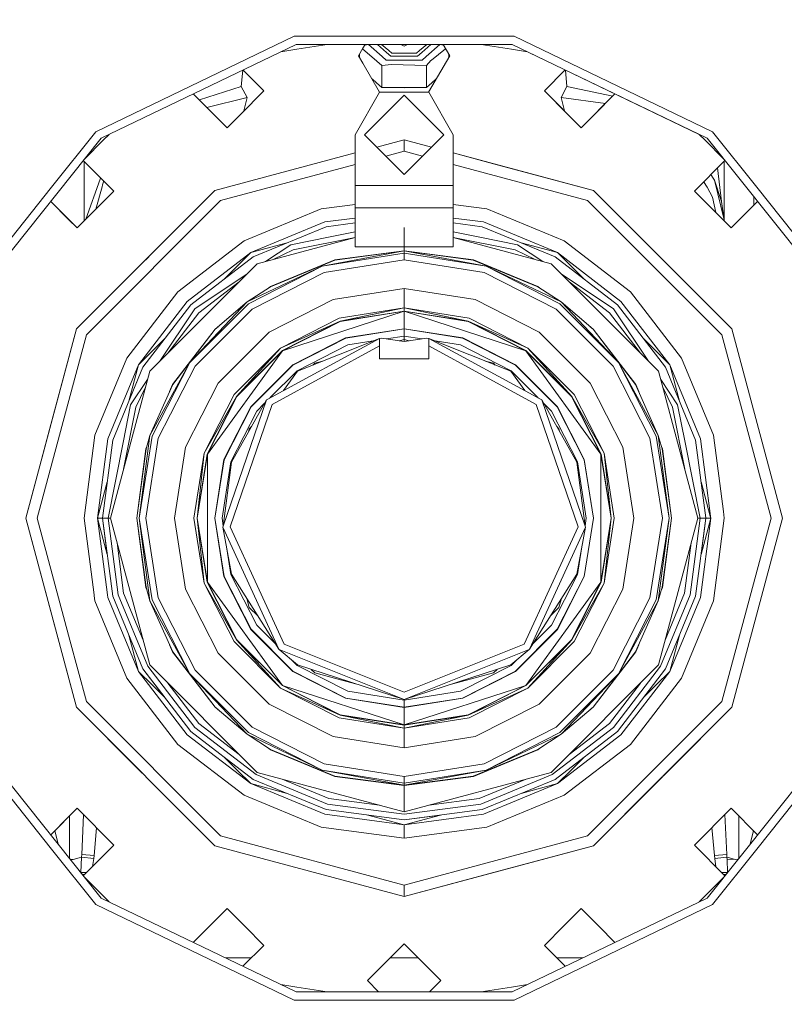
# Model space of a CAD drawing. Units: millimetres. Extents: x 456 to 8155, y -350 to 4022.
# Drawn here: x 5843 to 6016, y 602 to 825 of the extents above; entities that cross this region are included whole.
import ezdxf

# ---------------------------------------------------------------- set-up
doc = ezdxf.new("R2010")
doc.units = ezdxf.units.MM
doc.layers.add('1', color=7, linetype='Continuous', true_color=0xffffff)
doc.styles.add('blockfont', font='simplex.shx')
doc.dimstyles.get("Standard").update_dxf_attribs({"dimtxt": 0.18, "dimasz": 0.18, "dimexe": 0.18, "dimexo": 0.0625, "dimgap": 0.09, "dimtad": 0, "dimtih": 1, "dimtoh": 1, "dimdec": 4, "dimzin": 0, "dimdsep": 46, "dimtxsty": 'Standard', "dimcen": 0.09, "dimadec": 0, "dimazin": 0, "dimtfac": 1, "dimtdec": 4, "dimtofl": 0, "dimtmove": 0, "dimatfit": 3, "dimfxl": 1, "dimtolj": 1, "dimtzin": 0, "dimarcsym": 0})

# ---------------------------------------------------------------- blocks, each defined once
blk = doc.blocks.new('_U6')
at = {"layer": '1', "color": 18, "lineweight": 13}
for p, q in [((655.399906, 1198.920759), (655.399906, -313.538251)), ((7965.574372, 1011.112484), (7965.574372, -313.538251)), ((655.399906, -310.363251), (4229.680889, -310.363251)), ((7965.574372, -310.363251), (4391.293389, -310.363251))]:
    blk.add_line(p, q, dxfattribs=at)
at = {"layer": '1', "color": 18, "lineweight": 70}
for points in [[(655.399906, -310.363251), (705.399857, -296.965792), (705.399956, -323.760711)], [(7965.574372, -310.363251), (7915.574421, -323.760711), (7915.574322, -296.965792)]]:
    blk.add_solid(points, dxfattribs=at)
at = {"layer": '1', "color": 18, "linetype": 'Continuous', "lineweight": 13, "insert": (4233.918389, -349.259085), "char_height": 50, "attachment_point": 7, "line_spacing_factor": 0.903614, "style": 'blockfont'}
blk.add_mtext('\\W1.1836;OAL', dxfattribs=at)

msp = doc.modelspace()

# ---------------------------------------------------------------- linework, layer by layer
at = {"layer": '1', "color": 18, "linetype": 'Continuous', "lineweight": 13}
for p, q in [((5860.040772, 799.566172), (5904.949772, 821.193241)), ((5904.949772, 821.193241), (5929.872143, 821.193241)), ((5929.872143, 821.193241), (5954.794991, 821.193241)), ((5954.794991, 821.193241), (5999.703991, 799.566172)), ((5905.37368, 819.33596), (5861.228573, 798.076771)), ((5905.37368, 819.33596), (5954.371083, 819.33596)), ((5912.444085, 819.33596), (5905.546772, 818.243526)), ((5912.444085, 819.33596), (5905.546772, 818.243526)), ((5921.031768, 819.33596), (5920.545685, 818.494104)), ((5921.768772, 819.290064), (5920.916317, 819.136008)), ((5921.821766, 819.33596), (5921.768772, 819.290064)), ((5921.768772, 819.290064), (5924.87053, 816.60377)), ((5923.860529, 819.33596), (5923.82251, 819.290064)), ((5923.875475, 819.33596), (5923.82251, 819.290064)), ((5923.82251, 819.290064), (5925.8973, 817.493023)), ((5924.769292, 819.33596), (5926.397367, 817.926115)), ((5929.104793, 819.33596), (5929.872143, 818.952285)), ((5930.639493, 819.33596), (5929.872143, 818.952285)), ((5934.975071, 819.33596), (5933.347336, 817.926168)), ((5935.922253, 819.290064), (5933.8473, 817.493164)), ((5937.975991, 819.290064), (5934.874233, 816.60377)), ((5935.869238, 819.33596), (5935.922253, 819.290064)), ((5935.884234, 819.33596), (5935.922253, 819.290064)), ((5937.922997, 819.33596), (5937.975991, 819.290064)), ((5937.975991, 819.290064), (5938.828298, 819.135998)), ((5940.191376, 816.775046), (5938.712852, 819.33596)), ((5947.300543, 819.33596), (5954.197991, 818.243526)), ((5998.51619, 798.076771), (5954.371083, 819.33596)), ((5901.908682, 817.667303), (5905.546772, 818.243526)), ((5920.545685, 818.494104), (5919.553387, 816.775046)), ((5919.553387, 816.775046), (5920.545685, 815.055989)), ((5919.768441, 817.147605), (5919.768441, 816.402487)), ((5923.661871, 815.55695), (5920.453852, 818.335013)), ((5924.870545, 816.603757), (5925.820458, 815.781079)), ((5925.897307, 817.493017), (5926.847088, 816.670381)), ((5926.39737, 817.926113), (5927.097428, 817.319892)), ((5932.897198, 816.670381), (5926.847088, 816.670381)), ((5932.647335, 817.319892), (5927.097428, 817.319892)), ((5933.347314, 817.926148), (5932.647335, 817.319892)), ((5933.847282, 817.493149), (5932.897198, 816.670381)), ((5934.874224, 816.603762), (5933.924305, 815.781079)), ((5940.191376, 816.775046), (5935.419029, 808.508895)), ((5936.030972, 815.768681), (5939.273065, 818.365628)), ((5939.975846, 817.148361), (5939.975846, 816.401728)), ((5957.836081, 817.667303), (5954.197991, 818.243526)), ((5957.836081, 817.667303), (5996.707219, 798.947927)), ((5920.545685, 815.055989), (5924.325718, 808.508895)), ((5924.82053, 814.553581), (5923.661874, 815.556948)), ((5927.034485, 814.809941), (5924.82053, 814.553581)), ((5924.82053, 814.553581), (5924.82053, 809.581541)), ((5925.820458, 815.781079), (5933.924305, 815.781079)), ((5927.034485, 814.809941), (5934.924233, 814.553581)), ((5935.946079, 815.675477), (5934.924233, 814.553581)), ((5934.924233, 814.553581), (5934.924233, 809.581541)), ((5936.030972, 815.768681), (5935.94608, 815.675477)), ((5892.98116, 809.803806), (5893.330833, 813.536423)), ((5893.359814, 813.55038), (5898.110497, 808.799528)), ((5966.38481, 813.550447), (5961.633789, 808.799528)), ((5966.763604, 809.803806), (5966.413747, 813.536512)), ((5922.592266, 811.51127), (5923.602211, 810.636722)), ((5924.82053, 809.581541), (5923.602211, 810.636722)), ((5934.924233, 809.581541), (5936.142552, 810.636722)), ((5936.142552, 810.636722), (5937.152444, 811.511332)), ((5882.109607, 808.132559), (5886.781323, 803.46074)), ((5889.776814, 800.465487), (5882.109624, 808.132567)), ((5883.472982, 806.769228), (5892.98116, 809.803806)), ((5898.110497, 808.799528), (5892.771828, 803.46074)), ((5894.309628, 807.331584), (5892.98116, 809.803806)), ((5924.307453, 808.508895), (5918.742287, 798.870049)), ((5920.872319, 798.870049), (5929.872143, 807.869993)), ((5935.43731, 808.508895), (5924.307453, 808.508895)), ((5924.82053, 809.581541), (5929.872143, 809.581541)), ((5924.82053, 809.581541), (5929.872143, 809.487902)), ((5929.903616, 807.838522), (5929.840672, 807.838522)), ((5934.924233, 809.581541), (5929.872143, 809.487902)), ((5929.872143, 809.581541), (5934.924233, 809.581541)), ((5938.872444, 798.870049), (5929.872143, 807.869993)), ((5935.43731, 808.508895), (5941.002476, 798.870049)), ((5961.633789, 808.799528), (5966.972458, 803.46074)), ((5961.633789, 808.799528), (5969.967949, 800.465487)), ((5965.434658, 807.331584), (5966.763604, 809.803806)), ((5977.123222, 807.620657), (5966.763604, 809.803806)), ((5969.967949, 800.465487), (5977.635139, 808.132567)), ((5977.635156, 808.132559), (5972.96344, 803.46074)), ((5885.199912, 805.042324), (5894.309628, 807.331584)), ((5893.564601, 804.25353), (5894.309628, 807.331584)), ((5965.434658, 807.331584), (5966.180854, 804.252528)), ((5975.462963, 805.960422), (5965.434658, 807.331584)), ((5889.776814, 800.465487), (5886.781323, 803.46074)), ((5889.776814, 800.465487), (5892.771828, 803.46074)), ((5969.967949, 800.465487), (5966.972458, 803.46074)), ((5969.967949, 800.465487), (5972.96344, 803.46074)), ((5850.002873, 786.979042), (5860.040772, 799.566172)), ((5863.037189, 798.947755), (5861.697304, 797.607802)), ((5918.742287, 798.870049), (5918.742287, 787.382804)), ((5929.872143, 789.870046), (5920.872319, 798.870049)), ((5936.067348, 796.065045), (5938.872444, 798.870049)), ((5941.002476, 794.742683), (5941.002476, 798.870049)), ((5996.707219, 798.947927), (5998.047459, 797.607802)), ((5999.703991, 799.566172), (6009.74189, 786.979042)), ((5861.228573, 798.076771), (5830.679047, 759.769045)), ((5857.536324, 793.446857), (5861.697304, 797.607802)), ((5929.872143, 797.725044), (5923.677202, 796.06511)), ((5929.872143, 797.725044), (5936.037648, 796.073101)), ((5929.872143, 797.725044), (5936.037648, 796.073101)), ((5936.067343, 796.065041), (5929.872143, 797.725044)), ((5929.872143, 795.134209), (5929.872143, 797.725044)), ((5998.047459, 797.607802), (6002.208813, 793.446388)), ((6002.208813, 793.446388), (5998.047459, 797.607802)), ((6029.065716, 759.769045), (5998.51619, 798.076771)), ((5918.742287, 794.7428), (5887.009728, 786.240064)), ((5929.872143, 795.134209), (5925.720497, 794.021775)), ((5929.872143, 789.870046), (5936.067343, 796.065041)), ((5934.023973, 794.021738), (5929.872143, 795.134209)), ((5936.067425, 796.065123), (5936.037648, 796.073101)), ((5950.912583, 792.087279), (5941.002476, 794.742748)), ((5941.002476, 787.382804), (5941.002476, 794.742672)), ((5972.734558, 786.240064), (5941.002476, 794.742672)), ((5857.191596, 793.014584), (5864.11916, 786.087118)), ((5857.372391, 790.408455), (5857.372391, 792.833791)), ((5918.742287, 792.151963), (5888.305294, 783.996366)), ((5971.439469, 783.996366), (5941.002476, 792.151869)), ((5950.912583, 792.087279), (5972.734558, 786.240064)), ((5995.625603, 786.087118), (6002.552992, 793.014804)), ((6002.372372, 790.408455), (6002.372372, 792.834177)), ((5857.372391, 790.408455), (5857.372391, 789.093934)), ((5999.899971, 789.043449), (5999.370702, 789.832378)), ((6000.897033, 791.358774), (6001.801598, 783.778749)), ((6002.372372, 789.094053), (6002.372372, 790.408455)), ((5857.372391, 779.340494), (5857.372391, 789.093934)), ((5857.780356, 779.74845), (5860.982048, 788.827859)), ((5860.985863, 788.837932), (5860.982048, 788.827859)), ((5860.985863, 788.837932), (5861.085558, 789.120676)), ((5861.804814, 788.401431), (5861.554253, 787.506782)), ((5998.23724, 787.411474), (5997.769753, 788.23136)), ((5999.903786, 789.038144), (5999.899971, 789.043449)), ((6000.189411, 788.612567), (5999.903786, 789.038144)), ((6000.189411, 788.612567), (6002.350437, 779.594623)), ((6000.189411, 788.612567), (6001.801598, 783.778749)), ((6002.372372, 779.340108), (6002.372372, 789.094053)), ((5828.962433, 760.595582), (5850.002873, 786.979042)), ((5887.009728, 786.240064), (5855.632412, 754.86251)), ((5864.11916, 786.087118), (5855.785, 777.753137)), ((5860.002576, 781.970623), (5861.422646, 787.037574)), ((5861.422646, 787.037574), (5861.554253, 787.506782)), ((5872.780907, 772.011183), (5887.009728, 786.240064)), ((5918.742287, 787.382804), (5918.742287, 787.271522)), ((5941.002476, 787.382804), (5918.742287, 787.382804)), ((5918.742287, 785.209797), (5918.742287, 787.271522)), ((5941.002476, 787.382804), (5941.002476, 785.072826)), ((5986.963856, 772.011183), (5972.734558, 786.240064)), ((5972.734558, 786.240064), (5986.963856, 772.011183)), ((6004.112351, 754.86251), (5972.734558, 786.240064)), ((5995.625603, 786.087118), (6003.959286, 777.753137)), ((5998.487103, 786.973797), (5998.23724, 787.411474)), ((5999.754059, 784.752034), (5998.487103, 786.973797)), ((6009.74189, 786.979042), (6030.781853, 760.595582)), ((5849.79667, 783.741681), (5855.785, 777.753137)), ((5853.927243, 779.611073), (5849.796688, 783.741704)), ((5888.305294, 783.996366), (5857.875931, 753.567122)), ((5883.939552, 783.169864), (5883.939561, 783.169884)), ((5918.742287, 782.324694), (5918.742287, 785.209797)), ((5941.002476, 783.490382), (5941.002476, 785.072826)), ((5941.002476, 783.490382), (5941.002476, 782.324694)), ((5971.439469, 783.996366), (6001.868832, 753.567122)), ((6000.452646, 781.259903), (5999.754059, 784.752034)), ((6002.350437, 779.594623), (6001.801598, 783.778749)), ((6009.948033, 783.741756), (6003.959286, 777.753137)), ((6009.119141, 782.912881), (6009.119141, 784.781149)), ((5883.571908, 782.802218), (5883.571888, 782.80221)), ((5911.103356, 782.046042), (5893.613922, 774.801575)), ((5911.103356, 782.046042), (5918.742287, 783.051732)), ((5918.742287, 782.324694), (5918.742287, 773.440026)), ((5918.742287, 782.324694), (5941.002476, 782.324694)), ((5941.002476, 783.051669), (5948.640931, 782.046042)), ((5941.002476, 782.324694), (5941.002476, 773.440026)), ((5966.130841, 774.801575), (5948.640931, 782.046042)), ((5853.927243, 779.611073), (5855.785, 777.753137)), ((5879.672785, 778.903065), (5879.672743, 778.903049)), ((5879.827033, 779.057339), (5879.827074, 779.057356)), ((5911.892521, 779.101931), (5895.137894, 772.161923)), ((5918.742287, 780.003726), (5911.892521, 779.101931)), ((5912.181961, 778.02106), (5918.742287, 778.884756)), ((5947.852242, 779.101931), (5941.002476, 780.003702)), ((5947.852242, 779.101931), (5941.002476, 780.003702)), ((5941.002476, 778.884733), (5947.562802, 778.02106)), ((5964.606869, 772.161923), (5947.852242, 779.101931)), ((6002.350437, 779.594623), (6002.355637, 779.356843)), ((5877.341793, 776.572089), (5877.341857, 776.57212)), ((5877.929365, 777.159663), (5877.929418, 777.159685)), ((5895.697224, 771.192871), (5912.181961, 778.02106)), ((5918.742287, 776.853624), (5912.737477, 775.659166)), ((5929.872143, 777.882265), (5929.872143, 772.585832)), ((5941.002476, 776.85359), (5947.007286, 775.659166)), ((5947.562802, 778.02106), (5964.047062, 771.192871)), ((5893.613922, 774.801575), (5878.594982, 763.277255)), ((5903.347311, 774.361635), (5895.137894, 772.161923)), ((5918.742287, 775.56778), (5896.597493, 769.634031)), ((5912.737477, 775.659166), (5904.20686, 773.962341)), ((5918.742287, 775.57115), (5904.697525, 772.777461)), ((5941.002476, 775.571097), (5955.047238, 772.777461)), ((5963.147271, 769.634031), (5941.002476, 775.567695)), ((5955.537903, 773.962341), (5947.007286, 775.659166)), ((5964.606869, 772.161923), (5956.396728, 774.361829)), ((5956.396728, 774.361829), (5964.047062, 771.192871)), ((5981.149781, 763.277255), (5966.130841, 774.801575)), ((5872.780907, 772.011183), (5871.32107, 770.551287)), ((5895.137894, 772.161923), (5880.750286, 761.122011)), ((5895.137894, 772.161923), (5892.067063, 769.09139)), ((5898.486439, 770.140178), (5904.20686, 773.962341)), ((5900.376836, 770.646715), (5904.697525, 772.777461)), ((5929.872143, 772.539996), (5911.323655, 769.08686)), ((5929.872143, 772.024654), (5911.323655, 769.08686)), ((5914.191353, 770.521425), (5929.872143, 772.585832)), ((5914.203274, 770.477198), (5929.872143, 772.539996)), ((5918.742287, 773.440026), (5941.002476, 773.440026)), ((5929.872143, 772.585832), (5945.552933, 770.521425)), ((5929.872143, 772.585832), (5929.872143, 772.539996)), ((5929.872143, 772.539996), (5929.872143, 772.024654)), ((5929.872143, 772.539996), (5948.421109, 769.08686)), ((5945.541012, 770.477198), (5929.872143, 772.539996)), ((5929.872143, 772.024654), (5929.872143, 770.556413)), ((5948.421109, 769.08686), (5929.872143, 772.024654)), ((5959.367991, 770.646683), (5955.047238, 772.777461)), ((5955.537903, 773.962341), (5961.258342, 770.140166)), ((5967.677224, 769.09139), (5964.606869, 772.161923)), ((5978.994477, 761.122011), (5964.606869, 772.161923)), ((5989.88353, 769.09139), (5986.963856, 772.011183)), ((5871.709622, 770.939841), (5871.709631, 770.939864)), ((5871.820866, 771.051087), (5871.820878, 771.051115)), ((5871.903082, 771.133303), (5871.903086, 771.133327)), ((5881.541359, 760.330759), (5895.697224, 771.192871)), ((5889.127391, 766.151691), (5895.697224, 771.192871)), ((5899.579155, 764.468871), (5914.191353, 770.521425)), ((5914.203274, 770.477198), (5899.60252, 764.429174)), ((5911.777127, 767.690502), (5929.872143, 770.556413)), ((5929.872143, 770.556413), (5947.96716, 767.690502)), ((5960.142243, 764.429174), (5945.541012, 770.477198)), ((5945.552933, 770.521425), (5960.165131, 764.468871)), ((5964.047062, 771.192871), (5978.202927, 760.330759)), ((5872.238266, 745.275043), (5896.597493, 769.634031)), ((5889.127391, 766.151691), (5892.067063, 769.09139)), ((5894.287693, 760.977887), (5911.323655, 769.08686)), ((5894.590485, 760.560952), (5911.323655, 769.08686)), ((5895.45356, 759.373151), (5911.777127, 767.690502)), ((5947.96716, 767.690502), (5964.290726, 759.373151)), ((5948.421109, 769.08686), (5965.153801, 760.560952)), ((5965.456593, 760.977887), (5948.421109, 769.08686)), ((5963.147271, 769.634031), (5987.506497, 745.275043)), ((5970.617208, 766.151451), (5967.677224, 769.09139)), ((5989.88353, 769.09139), (6004.112351, 754.86251)), ((6004.112351, 754.86251), (5989.88353, 769.09139)), ((5894.31919, 767.355751), (5882.448304, 759.423934)), ((5892.488908, 765.525486), (5883.355248, 758.517049)), ((5965.425749, 767.355575), (5977.295983, 759.423934)), ((5967.255855, 765.525486), (5976.389515, 758.517049)), ((5878.594982, 763.277255), (5867.070782, 748.258494)), ((5899.60252, 764.429174), (5894.287693, 760.977887)), ((5899.114039, 764.11197), (5899.579155, 764.468871)), ((5929.872143, 764.058016), (5913.785565, 761.510096)), ((5929.872143, 764.058016), (5945.959198, 761.510096)), ((5929.872143, 764.058016), (5929.872143, 759.613)), ((5960.142243, 764.429174), (5965.456593, 760.977887)), ((5960.627976, 764.113725), (5960.165131, 764.468871)), ((5992.673981, 748.258494), (5981.149781, 763.277255)), ((5880.750286, 761.122011), (5869.710553, 746.734522)), ((5894.287693, 760.977887), (5881.311524, 747.281633)), ((5887.064087, 754.808269), (5894.287693, 760.977887)), ((5899.273503, 754.115842), (5913.785565, 761.510096)), ((5960.47126, 754.115842), (5945.959198, 761.510096)), ((5965.456593, 760.977887), (5978.433239, 747.281633)), ((5972.680676, 754.808269), (5965.456593, 760.977887)), ((5990.034211, 746.734522), (5978.994477, 761.122011)), ((5870.679486, 746.175013), (5881.541359, 760.330759)), ((5874.517171, 747.553925), (5882.448304, 759.423934)), ((5881.311524, 747.281633), (5894.590485, 760.560952)), ((5882.499325, 746.418618), (5895.45356, 759.373151)), ((5902.325737, 749.914609), (5929.872143, 758.865021)), ((5915.158856, 757.282697), (5929.872143, 759.613)), ((5929.872143, 759.613), (5915.374386, 756.620549)), ((5929.872143, 758.916818), (5915.374386, 756.620549)), ((5915.390122, 756.571315), (5929.872143, 758.865021)), ((5929.872143, 759.613), (5929.872143, 758.916818)), ((5929.872143, 759.613), (5944.370377, 756.620549)), ((5944.58543, 757.282697), (5929.872143, 759.613)), ((5929.872143, 758.916818), (5929.872143, 758.865021)), ((5944.370377, 756.620549), (5929.872143, 758.916818)), ((5929.872143, 758.865021), (5957.419026, 749.914609)), ((5929.872143, 758.865021), (5929.872143, 754.916809)), ((5944.354164, 756.571315), (5929.872143, 758.865021)), ((5964.290726, 759.373151), (5977.245438, 746.418618)), ((5978.433239, 747.281633), (5965.153801, 760.560952)), ((5985.22733, 747.554188), (5977.295983, 759.423934)), ((5978.202927, 760.330759), (5989.065277, 746.175013)), ((5876.346553, 749.38329), (5883.355248, 758.517049)), ((5915.158856, 757.282697), (5901.886093, 750.519775)), ((5901.886093, 750.519775), (5915.374386, 756.620549)), ((5902.29522, 749.956511), (5915.374386, 756.620549)), ((5915.390122, 756.571315), (5902.325737, 749.914609)), ((5944.354164, 756.571315), (5957.419026, 749.914609)), ((5944.370377, 756.620549), (5957.449066, 749.956511)), ((5957.85867, 750.519775), (5944.370377, 756.620549)), ((5944.58543, 757.282697), (5957.85867, 750.519775)), ((5983.396836, 749.384663), (5976.389515, 758.517049)), ((5855.632412, 754.86251), (5844.147312, 712.000035)), ((5849.518883, 732.047819), (5855.632412, 754.86251)), ((5887.031662, 754.840694), (5877.403366, 742.292963)), ((5887.064087, 754.808269), (5877.442944, 742.270015)), ((5887.031662, 754.840694), (5887.724655, 755.372455)), ((5899.273503, 754.115842), (5887.756455, 742.598973)), ((5929.872143, 754.916809), (5916.610348, 752.816342)), ((5916.626084, 752.767049), (5929.872143, 754.865013)), ((5929.872143, 754.916809), (5943.134415, 752.816342)), ((5929.872143, 754.916809), (5929.872143, 754.865013)), ((5929.872143, 754.865013), (5929.872143, 753.263019)), ((5929.872143, 754.865013), (5943.118203, 752.767049)), ((5971.988308, 742.598973), (5960.47126, 754.115842)), ((5972.713101, 754.840694), (5972.019911, 755.372585)), ((5982.301342, 742.270015), (5972.680676, 754.808269)), ((5972.713101, 754.840694), (5982.341397, 742.292963)), ((6015.597451, 712.000035), (6004.112351, 754.86251)), ((5857.875931, 753.567122), (5846.737969, 712.000035)), ((5872.780907, 749.805056), (5875.720356, 752.744532)), ((5898.995507, 738.978051), (5924.31556, 752.737843)), ((5904.646504, 746.720456), (5916.610348, 752.816342)), ((5916.626084, 752.767049), (5904.677021, 746.678554)), ((5905.705559, 745.262764), (5924.31556, 752.737843)), ((5917.121518, 751.243494), (5922.856727, 752.151873)), ((5922.856727, 752.151873), (5917.121518, 751.243494)), ((5924.764263, 752.796493), (5924.31556, 752.737843)), ((5924.31556, 752.737843), (5924.31556, 751.071893)), ((5924.764263, 752.796493), (5929.872143, 752.020083)), ((5925.867695, 752.628769), (5929.872143, 753.263019)), ((5929.872143, 752.503), (5928.722211, 752.194876)), ((5929.872143, 753.263019), (5929.872143, 752.503)), ((5929.872143, 753.263019), (5933.876851, 752.628752)), ((5929.872143, 752.020083), (5934.9805, 752.796493)), ((5929.872143, 752.503), (5931.022142, 752.19487)), ((5929.872143, 752.503), (5929.872143, 752.020083)), ((5934.9805, 752.796493), (5935.428727, 752.737843)), ((5935.428727, 752.737843), (5935.428727, 751.071893)), ((5960.74878, 738.978051), (5935.428727, 752.737843)), ((5954.039204, 745.262764), (5935.428727, 752.737843)), ((5936.887451, 752.151932), (5942.623246, 751.243494)), ((5943.118203, 752.767049), (5955.067742, 746.678554)), ((5943.134415, 752.816342), (5955.098259, 746.720456)), ((5986.963856, 749.805056), (5984.023696, 752.745171)), ((5989.065277, 746.175013), (5984.023696, 752.745171)), ((6013.006317, 712.000035), (6001.868832, 753.567122)), ((5872.780907, 749.805056), (5869.710553, 746.734522)), ((5902.325737, 749.914609), (5885.30122, 726.482056)), ((5891.352761, 739.986204), (5901.886093, 750.519775)), ((5901.886093, 750.519775), (5891.915905, 739.576958)), ((5891.915905, 739.576958), (5902.29522, 749.956511)), ((5891.957867, 739.54656), (5902.325737, 749.914609)), ((5924.31556, 751.071893), (5899.963486, 737.748049)), ((5905.618298, 745.38251), (5917.121518, 751.243494)), ((5924.31556, 751.071893), (5924.31556, 748.125039)), ((5935.428727, 751.071893), (5959.7808, 737.748049)), ((5935.428727, 748.125039), (5935.428727, 751.071893)), ((5942.623246, 751.243494), (5954.125988, 745.38251)), ((5974.443543, 726.482056), (5957.419026, 749.914609)), ((5967.786896, 739.54656), (5957.419026, 749.914609)), ((5957.449066, 749.956511), (5967.828858, 739.576958)), ((5957.85867, 750.519775), (5967.828858, 739.576958)), ((5968.392002, 739.986204), (5957.85867, 750.519775)), ((5990.034211, 746.734522), (5986.963856, 749.805056)), ((5867.070782, 748.258494), (5859.826195, 730.768822)), ((5909.620869, 747.076653), (5911.424862, 747.560036)), ((5924.31556, 748.125039), (5935.428727, 748.125039)), ((5948.319461, 747.560154), (5950.123894, 747.076653)), ((5999.918091, 730.768822), (5992.673981, 748.258494)), ((5869.710553, 746.734522), (5862.770188, 729.979895)), ((5863.322365, 712.000035), (5872.238266, 745.275043)), ((5870.679486, 746.175013), (5863.851178, 729.690216)), ((5869.710553, 746.734522), (5867.510944, 738.525568)), ((5867.510944, 738.525568), (5870.679486, 746.175013)), ((5872.295487, 730.707906), (5881.311524, 747.281633)), ((5872.785675, 730.548643), (5881.311524, 747.281633)), ((5874.181855, 730.094932), (5882.499325, 746.418618)), ((5895.151722, 737.225793), (5904.646504, 746.720456)), ((5895.193684, 737.195395), (5904.677021, 746.678554)), ((5905.618298, 745.38251), (5899.473975, 739.238067)), ((5902.538406, 740.903384), (5905.705559, 745.262764)), ((5909.620869, 747.076653), (5909.217648, 746.673465)), ((5950.123894, 747.076653), (5950.527065, 746.673449)), ((5957.206669, 740.902956), (5954.039204, 745.262764)), ((5960.270311, 739.238067), (5954.125988, 745.38251)), ((5964.550602, 737.195395), (5955.067742, 746.678554)), ((5955.098259, 746.720456), (5964.592564, 737.225793)), ((5977.245438, 746.418618), (5985.562909, 730.094932)), ((5978.433239, 747.281633), (5986.959088, 730.548643)), ((5987.449276, 730.707906), (5978.433239, 747.281633)), ((5987.506497, 745.275043), (5996.422398, 712.000035)), ((5989.065277, 746.175013), (5995.893109, 729.690216)), ((5990.034211, 746.734522), (5992.234225, 738.524055)), ((5996.974099, 729.979895), (5990.034211, 746.734522)), ((5867.910015, 737.665556), (5871.731983, 743.385543)), ((5988.012781, 743.385543), (5991.834748, 737.665556)), ((5871.225592, 741.495643), (5869.094956, 737.174772)), ((5877.442944, 742.270015), (5872.295487, 730.707906)), ((5876.737915, 740.686393), (5877.403366, 742.292963)), ((5880.362141, 728.086852), (5887.756455, 742.598973)), ((5971.988308, 742.598973), (5979.382622, 728.086852)), ((5982.301342, 742.270015), (5987.449276, 730.707906)), ((5983.012341, 740.673133), (5982.341397, 742.292963)), ((5988.519489, 741.494458), (5990.649807, 737.174772)), ((5891.352761, 739.986204), (5884.589779, 726.713203)), ((5884.589779, 726.713203), (5891.915905, 739.576958)), ((5885.251629, 726.49803), (5891.915905, 739.576958)), ((5891.957867, 739.54656), (5885.30122, 726.482056)), ((5898.713219, 738.824509), (5888.877022, 710.156821)), ((5890.769589, 724.705242), (5898.713219, 738.824509)), ((5898.713219, 738.824509), (5898.995507, 738.978051)), ((5961.031544, 738.824509), (5960.74878, 738.978051)), ((5970.867264, 710.156821), (5961.031544, 738.824509)), ((5968.975174, 724.705242), (5961.031544, 738.824509)), ((5967.786896, 739.54656), (5974.443543, 726.482056)), ((5967.828858, 739.576958), (5974.492657, 726.49803)), ((5975.154984, 726.713203), (5967.828858, 739.576958)), ((5968.392002, 739.986204), (5975.154984, 726.713203)), ((5867.910015, 737.665556), (5866.212952, 729.13494)), ((5866.291336, 723.080521), (5869.094956, 737.174772)), ((5895.151722, 737.225793), (5889.055836, 725.262068)), ((5895.193684, 737.195395), (5889.105427, 725.245975)), ((5899.963486, 737.748049), (5890.456307, 710.037611)), ((5896.489727, 736.253761), (5890.628922, 724.751018)), ((5898.266593, 738.030661), (5896.489727, 736.253761)), ((5898.266593, 738.030661), (5896.489727, 736.253761)), ((5959.7808, 737.748049), (5969.288456, 710.037611)), ((5963.254559, 736.253761), (5961.478784, 738.029571)), ((5963.254559, 736.253761), (5961.478784, 738.029571)), ((5963.254559, 736.253761), (5969.115841, 724.751018)), ((5964.550602, 737.195395), (5970.639336, 725.245975)), ((5964.592564, 737.225793), (5970.68845, 725.262068)), ((5993.452391, 723.084388), (5990.649807, 737.174772)), ((5993.452391, 723.084388), (5990.649807, 737.174772)), ((5993.531334, 729.13494), (5991.834748, 737.665556)), ((5849.518883, 732.047819), (5845.799076, 718.165182)), ((5894.595787, 731.506052), (5894.795525, 732.251547)), ((5894.795525, 732.251547), (5895.297709, 732.75367)), ((5964.948761, 732.251547), (5964.447563, 732.752766)), ((5964.948761, 732.251547), (5965.148149, 731.507521)), ((5859.826195, 730.768822), (5857.355225, 712.000035)), ((5862.770188, 729.979895), (5860.403168, 712.000035)), ((5861.522305, 712.000035), (5863.851178, 729.690216)), ((5872.295487, 730.707906), (5869.847882, 712.000035)), ((5869.847882, 712.000035), (5872.785675, 730.548643)), ((5871.316063, 712.000035), (5874.181855, 730.094932)), ((5871.395218, 727.668904), (5872.295487, 730.707906)), ((5985.562909, 730.094932), (5988.4287, 712.000035)), ((5986.959088, 730.548643), (5989.896881, 712.000035)), ((5987.449276, 730.707906), (5989.896881, 712.000035)), ((5988.349545, 727.668904), (5987.449276, 730.707906)), ((5998.21101, 712.086978), (5995.893109, 729.690216)), ((5999.278524, 712.475497), (5996.974099, 729.979895)), ((6002.187102, 713.534064), (5999.918091, 730.768822)), ((5866.212952, 729.13494), (5862.804997, 712.000035)), ((5869.286644, 712.000035), (5871.350872, 727.680705)), ((5871.395218, 727.668904), (5869.332421, 712.000035)), ((5871.350872, 727.680705), (5871.518853, 728.086254)), ((5877.8144, 712.000035), (5880.362141, 728.086852)), ((5981.930363, 712.000035), (5979.382622, 728.086852)), ((5988.393891, 727.680705), (5988.22591, 728.086254)), ((5990.412342, 712.000035), (5988.349545, 727.668904)), ((5988.393891, 727.680705), (5990.458119, 712.000035)), ((5996.939766, 712.000035), (5993.531334, 729.13494)), ((5882.259476, 712.000035), (5884.589779, 726.713203)), ((5884.589779, 726.713203), (5882.955658, 712.000035)), ((5882.955658, 712.000035), (5885.251629, 726.49803)), ((5883.007157, 712.000035), (5885.30122, 726.482056)), ((5885.30122, 726.482056), (5885.30122, 697.517894)), ((5886.955368, 712.000035), (5889.055836, 725.262068)), ((5887.007344, 712.000035), (5889.105427, 725.245975)), ((5972.737419, 712.000035), (5970.639336, 725.245975)), ((5972.788918, 712.000035), (5970.68845, 725.262068)), ((5974.443543, 697.517894), (5974.443543, 726.482056)), ((5976.73713, 712.000035), (5974.443543, 726.482056)), ((5974.492657, 726.49803), (5976.789105, 712.000035)), ((5975.154984, 726.713203), (5976.789105, 712.000035)), ((5977.485287, 712.000035), (5975.154984, 726.713203)), ((5888.609516, 712.000035), (5890.628922, 724.751018)), ((5890.769589, 724.705242), (5888.877022, 710.156821)), ((5968.975174, 724.705242), (5970.867264, 710.156821)), ((5971.135247, 712.000035), (5969.115841, 724.751018)), ((5862.603129, 720.210002), (5860.403168, 712.000035)), ((5999.219481, 712.454008), (5997.141471, 720.20956)), ((5845.799076, 718.165182), (5844.147312, 712.000035)), ((5844.147312, 712.000035), (5845.799076, 718.165182)), ((5845.799076, 705.834888), (5844.147312, 712.000035)), ((5844.147312, 712.000035), (5855.632412, 669.1375)), ((5844.147312, 712.000035), (5845.799076, 705.834888)), ((5846.737969, 712.000035), (5854.149819, 684.338869)), ((5857.355225, 712.000035), (5859.643171, 694.621445)), ((5860.403168, 712.000035), (5862.68713, 694.650962)), ((5860.403168, 712.000035), (5862.603127, 703.790025)), ((5861.522305, 712.000035), (5860.403168, 712.000035)), ((5861.522305, 712.000035), (5862.603127, 703.790025)), ((5863.851178, 694.309734), (5861.522305, 712.000035)), ((5862.804997, 712.000035), (5861.522305, 712.000035)), ((5862.804997, 712.000035), (5865.09, 694.641612)), ((5863.322365, 712.000035), (5862.804997, 712.000035)), ((5872.238266, 678.725027), (5863.322365, 712.000035)), ((5871.350872, 696.319245), (5869.286644, 712.000035)), ((5869.332421, 712.000035), (5871.395218, 696.331047)), ((5872.785675, 693.451308), (5869.847882, 712.000035)), ((5872.295487, 693.292163), (5869.847882, 712.000035)), ((5874.181855, 693.905018), (5871.316063, 712.000035)), ((5877.8144, 712.000035), (5880.362141, 695.913218)), ((5882.259476, 712.000035), (5884.589779, 697.286747)), ((5885.251629, 697.50192), (5882.955658, 712.000035)), ((5884.589779, 697.286747), (5882.955658, 712.000035)), ((5883.007157, 712.000035), (5885.30122, 697.517894)), ((5889.055836, 698.738001), (5886.955368, 712.000035)), ((5887.007344, 712.000035), (5889.105427, 698.753975)), ((5888.609516, 712.000035), (5888.88803, 710.241438)), ((5972.737419, 712.000035), (5970.639336, 698.753975)), ((5972.788918, 712.000035), (5970.68845, 698.738001)), ((5971.135247, 712.000035), (5970.856473, 710.239795)), ((5970.856473, 710.239795), (5971.135247, 712.000035)), ((5976.73713, 712.000035), (5974.443543, 697.517894)), ((5976.789105, 712.000035), (5974.492657, 697.50192)), ((5975.154984, 697.286747), (5976.789105, 712.000035)), ((5977.485287, 712.000035), (5975.154984, 697.286747)), ((5981.930363, 712.000035), (5979.382622, 695.913218)), ((5988.4287, 712.000035), (5985.562909, 693.905018)), ((5989.896881, 712.000035), (5986.959088, 693.451308)), ((5987.449276, 693.292163), (5989.896881, 712.000035)), ((5996.422398, 712.000035), (5987.506497, 678.725027)), ((5988.349545, 696.331047), (5990.412342, 712.000035)), ((5990.458119, 712.000035), (5988.393891, 696.319245)), ((5996.939766, 712.000035), (5994.654286, 694.641612)), ((5995.893109, 694.309734), (5998.222458, 712.000035)), ((5996.422398, 712.000035), (5996.939766, 712.000035)), ((5996.939766, 712.000035), (5998.222458, 712.000035)), ((5996.974099, 694.020055), (5999.341118, 712.000035)), ((5997.141473, 703.790467), (5999.341118, 712.000035)), ((5998.222458, 712.000035), (5997.141473, 703.790467)), ((5998.222458, 712.000035), (5998.21101, 712.086977)), ((5998.222458, 712.000035), (5999.341118, 712.000035)), ((5999.341118, 712.000035), (5999.219483, 712.454)), ((5999.341118, 712.000035), (5999.278526, 712.475488)), ((5999.918091, 693.231247), (6002.389061, 712.000035)), ((6001.868832, 670.432948), (6013.006317, 712.000035)), ((6002.389061, 712.000035), (6002.187102, 713.534061)), ((6004.112351, 669.1375), (6015.597451, 712.000035)), ((5888.877022, 710.156821), (5888.808358, 709.955595)), ((5901.487458, 682.309888), (5888.808358, 709.955595)), ((5890.769589, 699.294709), (5888.808358, 709.955595)), ((5890.456307, 710.037611), (5902.66906, 683.40864)), ((5957.075703, 683.40864), (5969.288456, 710.037611)), ((5958.257305, 682.309888), (5970.936406, 709.955595)), ((5968.975174, 699.294709), (5970.936406, 709.955595)), ((5970.936406, 709.955595), (5970.867264, 710.156821)), ((5845.799076, 705.834888), (5849.518883, 691.952132)), ((5864.826041, 706.38817), (5866.328823, 694.97361)), ((5889.706467, 705.073639), (5890.628922, 699.249052)), ((5970.038296, 705.073639), (5969.115841, 699.249052)), ((5994.918094, 706.385825), (5993.41594, 694.97361)), ((5895.151722, 686.774157), (5889.055836, 698.738001)), ((5895.193684, 686.804555), (5889.105427, 698.753975)), ((5896.489727, 687.74619), (5890.628922, 699.249052)), ((5890.769589, 699.294709), (5901.487458, 682.309888)), ((5968.975174, 699.294709), (5958.257305, 682.309888)), ((5963.254559, 687.74619), (5969.115841, 699.249052)), ((5964.550602, 686.804555), (5970.639336, 698.753975)), ((5964.592564, 686.774157), (5970.68845, 698.738001)), ((5871.350872, 696.319245), (5871.518869, 695.913661)), ((5871.395218, 696.331047), (5872.295487, 693.292163)), ((5884.589779, 697.286747), (5891.915905, 684.422992)), ((5891.352761, 684.013747), (5884.589779, 697.286747)), ((5891.915905, 684.422992), (5885.251629, 697.50192)), ((5885.30122, 697.517894), (5902.325737, 674.085401)), ((5891.957867, 684.453391), (5885.30122, 697.517894)), ((5957.419026, 674.085401), (5974.443543, 697.517894)), ((5967.786896, 684.453391), (5974.443543, 697.517894)), ((5974.492657, 697.50192), (5967.828858, 684.422992)), ((5975.154984, 697.286747), (5967.828858, 684.422992)), ((5968.392002, 684.013747), (5975.154984, 697.286747)), ((5988.349545, 696.331047), (5987.449276, 693.292163)), ((5988.393891, 696.319245), (5988.225894, 695.913661)), ((5859.643202, 694.621211), (5859.67741, 694.361374)), ((5859.677411, 694.361372), (5859.826195, 693.231247)), ((5862.687137, 694.650911), (5862.770188, 694.020055)), ((5862.770188, 694.020055), (5869.710553, 677.265547)), ((5870.679486, 677.824996), (5863.851178, 694.309734)), ((5865.09, 694.641612), (5871.790039, 678.466223)), ((5870.734652, 684.33666), (5866.328823, 694.97361)), ((5882.499325, 677.581452), (5874.181855, 693.905018)), ((5887.756455, 681.401037), (5880.362141, 695.913218)), ((5979.382622, 695.913218), (5971.988308, 681.401037)), ((5985.562909, 693.905018), (5977.245438, 677.581452)), ((5987.954247, 678.466223), (5994.654286, 694.641612)), ((5989.010696, 684.338846), (5993.41594, 694.97361)), ((5989.010696, 684.338846), (5993.41594, 694.97361)), ((5995.893109, 694.309734), (5989.065277, 677.824996)), ((5990.034211, 677.265547), (5996.974099, 694.020055)), ((5849.518883, 691.952132), (5855.632412, 669.1375)), ((5859.826195, 693.231247), (5867.070782, 675.741456)), ((5872.295487, 693.292163), (5881.311524, 676.718377)), ((5877.442944, 681.729935), (5872.295487, 693.292163)), ((5881.311524, 676.718377), (5872.785675, 693.451308)), ((5894.795525, 691.748522), (5894.252512, 693.775251)), ((5894.795525, 691.748522), (5896.789716, 689.754494)), ((5964.948761, 691.748522), (5962.955308, 689.754907)), ((5965.491631, 693.774267), (5964.948761, 691.748522)), ((5986.959088, 693.451308), (5978.433239, 676.718377)), ((5987.449276, 693.292163), (5978.433239, 676.718377)), ((5982.301342, 681.729935), (5987.449276, 693.292163)), ((5992.673981, 675.741456), (5999.918091, 693.231247)), ((5900.737499, 683.498362), (5896.489727, 687.74619)), ((5896.489727, 687.74619), (5900.737499, 683.498362)), ((5959.008079, 683.499654), (5963.254559, 687.74619)), ((5869.710553, 677.265547), (5867.51096, 685.474376)), ((5904.646504, 677.279614), (5895.151722, 686.774157)), ((5895.193684, 686.804555), (5904.677021, 677.321456)), ((5964.550602, 686.804555), (5955.067742, 677.321456)), ((5964.592564, 686.774157), (5955.098259, 677.279614)), ((5990.034211, 677.265547), (5992.234209, 685.475889)), ((5854.149823, 684.338856), (5857.875931, 670.432948)), ((5876.738133, 683.313082), (5877.403366, 681.707047)), ((5891.352761, 684.013747), (5901.886093, 673.480295)), ((5902.29522, 674.043559), (5891.915905, 684.422992)), ((5901.886093, 673.480295), (5891.915905, 684.422992)), ((5891.957867, 684.453391), (5902.325737, 674.085401)), ((5902.66906, 683.40864), (5929.872143, 672.534965)), ((5929.872143, 672.534965), (5957.075703, 683.40864)), ((5967.786896, 684.453391), (5957.419026, 674.085401)), ((5967.828858, 684.422992), (5957.449066, 674.043559)), ((5957.85867, 673.480295), (5967.828858, 684.422992)), ((5968.392002, 684.013747), (5957.85867, 673.480295)), ((5983.012124, 683.326346), (5982.341397, 681.707047)), ((5887.031662, 669.159316), (5877.403366, 681.707047)), ((5877.442944, 681.729935), (5887.064087, 669.19174)), ((5887.756455, 681.401037), (5899.273503, 669.884227)), ((5901.487458, 682.309888), (5901.531803, 682.213329)), ((5929.872143, 670.884989), (5901.531803, 682.213329)), ((5905.705559, 678.737305), (5901.531803, 682.213329)), ((5929.872143, 670.884989), (5958.21296, 682.213329)), ((5954.039204, 678.737305), (5958.21296, 682.213329)), ((5958.257305, 682.309888), (5958.21296, 682.213329)), ((5960.47126, 669.884227), (5971.988308, 681.401037)), ((5972.680676, 669.19174), (5982.301342, 681.729935)), ((5982.341397, 681.707047), (5972.713101, 669.159316)), ((5871.790039, 678.466223), (5882.448304, 664.576076)), ((5896.597493, 654.366039), (5872.238266, 678.725027)), ((5905.618298, 678.6175), (5904.467, 679.768813)), ((5904.467, 679.768813), (5905.618298, 678.6175)), ((5905.618298, 678.6175), (5917.121518, 672.756575)), ((5905.705559, 678.737305), (5929.872143, 670.884989)), ((5929.872143, 670.884989), (5954.039204, 678.737305)), ((5954.125988, 678.6175), (5942.623246, 672.756575)), ((5954.125988, 678.6175), (5955.274911, 679.766437)), ((5954.125988, 678.6175), (5955.274911, 679.766437)), ((5987.506497, 678.725027), (5963.147271, 654.366039)), ((5977.295983, 664.576076), (5987.954247, 678.466223)), ((5869.710553, 677.265547), (5872.780907, 674.194954)), ((5869.710553, 677.265547), (5880.750286, 662.87794)), ((5870.679486, 677.824996), (5875.720386, 671.255439)), ((5881.541359, 663.669251), (5870.679486, 677.824996)), ((5881.311524, 676.718377), (5894.590485, 663.439058)), ((5894.287693, 663.022064), (5881.311524, 676.718377)), ((5895.45356, 664.626859), (5882.499325, 677.581452)), ((5916.610348, 671.183728), (5904.646504, 677.279614)), ((5916.626084, 671.232961), (5904.677021, 677.321456)), ((5909.620869, 676.923417), (5908.818283, 677.725905)), ((5917.698967, 674.758814), (5909.620869, 676.923417)), ((5950.123894, 676.923417), (5942.045796, 674.758814)), ((5943.118203, 671.232961), (5955.067742, 677.321456)), ((5955.098259, 677.279614), (5943.134415, 671.183728)), ((5950.123894, 676.923417), (5950.926316, 677.725872)), ((5977.245438, 677.581452), (5964.290726, 664.626859)), ((5978.433239, 676.718377), (5965.153801, 663.439058)), ((5965.456593, 663.022064), (5978.433239, 676.718377)), ((5989.065277, 677.824996), (5978.202927, 663.669251)), ((5978.994477, 662.87794), (5990.034211, 677.265547)), ((5986.963856, 674.194954), (5990.034211, 677.265547)), ((5867.070782, 675.741456), (5878.594982, 660.722755)), ((5872.780907, 674.194954), (5875.720386, 671.255439)), ((5876.34629, 674.617044), (5883.355248, 665.48302)), ((5876.34629, 674.617044), (5883.355248, 665.48302)), ((5915.374386, 667.379521), (5902.29522, 674.043559)), ((5902.325737, 674.085401), (5929.872143, 665.135048)), ((5915.390122, 667.428754), (5902.325737, 674.085401)), ((5917.698967, 674.758814), (5919.130108, 674.37534)), ((5929.872143, 665.135048), (5957.419026, 674.085401)), ((5940.613408, 674.375021), (5942.045796, 674.758814)), ((5944.354164, 667.428754), (5957.419026, 674.085401)), ((5957.449066, 674.043559), (5944.370377, 667.379521)), ((5983.3971, 674.61567), (5976.389515, 665.48302)), ((5981.149781, 660.722755), (5992.673981, 675.741456)), ((5986.963856, 674.194954), (5984.023666, 671.2548)), ((5901.886093, 673.480295), (5915.374386, 667.379521)), ((5915.158856, 666.717313), (5901.886093, 673.480295)), ((5929.872143, 670.73705), (5917.121518, 672.756575)), ((5929.872143, 670.73705), (5942.623246, 672.756575)), ((5957.85867, 673.480295), (5944.370377, 667.379521)), ((5944.58543, 666.717313), (5957.85867, 673.480295)), ((5888.305294, 640.003704), (5857.875931, 670.432948)), ((5899.273503, 669.884227), (5913.785565, 662.489913)), ((5929.872143, 669.083141), (5916.610348, 671.183728)), ((5916.626084, 671.232961), (5929.872143, 669.134997)), ((5929.872143, 669.134997), (5943.118203, 671.232961)), ((5943.134415, 671.183728), (5929.872143, 669.083141)), ((5929.872143, 670.73705), (5929.872143, 670.884989)), ((5929.872143, 669.134997), (5929.872143, 670.73705)), ((5960.47126, 669.884227), (5945.959198, 662.489913)), ((6001.868832, 670.432948), (5971.439469, 640.003704)), ((5869.861233, 654.90856), (5855.632412, 669.1375)), ((5855.632412, 669.1375), (5887.009728, 637.759946)), ((5857.27607, 667.49383), (5857.27607, 667.493829)), ((5887.724592, 668.627603), (5887.031662, 669.159316)), ((5887.064087, 669.19174), (5894.287693, 663.022064)), ((5929.872143, 665.083192), (5915.374386, 667.379521)), ((5929.872143, 664.38701), (5915.374386, 667.379521)), ((5915.390122, 667.428754), (5929.872143, 665.135048)), ((5929.872143, 669.083141), (5929.872143, 669.134997)), ((5929.872143, 665.135048), (5929.872143, 669.083141)), ((5944.354164, 667.428754), (5929.872143, 665.135048)), ((5944.370377, 667.379521), (5929.872143, 665.083192)), ((5929.872143, 664.38701), (5944.370377, 667.379521)), ((5972.680676, 669.19174), (5965.456593, 663.022064)), ((5972.713101, 669.159316), (5972.019974, 668.627473)), ((5972.734558, 637.759946), (6004.112351, 669.1375)), ((5989.88353, 654.90856), (6004.112351, 669.1375)), ((6004.112351, 669.1375), (5989.88353, 654.90856)), ((5892.48908, 658.474412), (5883.355248, 665.48302)), ((5915.158856, 666.717313), (5929.872143, 664.38701)), ((5944.58543, 666.717313), (5929.872143, 664.38701)), ((5929.872143, 665.083192), (5929.872143, 665.135048)), ((5929.872143, 664.38701), (5929.872143, 665.083192)), ((5976.389515, 665.48302), (5967.255684, 658.474412)), ((5967.255684, 658.474412), (5976.389515, 665.48302)), ((5850.002873, 637.020968), (5828.962433, 663.404487)), ((5830.679047, 664.230965), (5861.228573, 625.923298)), ((5860.476124, 664.293748), (5860.476124, 664.293752)), ((5880.750286, 662.87794), (5895.137894, 651.838087)), ((5895.697224, 652.807139), (5881.541359, 663.669251)), ((5882.448304, 664.576076), (5896.33857, 653.917812)), ((5894.287693, 663.022064), (5911.323655, 654.913209)), ((5899.60252, 659.570836), (5894.287693, 663.022064)), ((5911.323655, 654.913209), (5894.590485, 663.439058)), ((5911.777127, 656.309508), (5895.45356, 664.626859)), ((5929.872143, 659.941934), (5929.872143, 664.38701)), ((5964.290726, 664.626859), (5947.96716, 656.309508)), ((5965.153801, 663.439058), (5948.421109, 654.913209)), ((5965.456593, 663.022064), (5948.421109, 654.913209)), ((5960.142243, 659.570836), (5965.456593, 663.022064)), ((5963.406193, 653.917812), (5977.295983, 664.576076)), ((5978.202927, 663.669251), (5964.047062, 652.807139)), ((5964.606869, 651.838087), (5978.994477, 662.87794)), ((5998.51619, 625.923298), (6029.065716, 664.230965)), ((6009.74189, 637.020968), (6030.781853, 663.404487)), ((5878.594982, 660.722755), (5893.613922, 649.198435)), ((5929.872143, 659.941934), (5913.785565, 662.489913)), ((5945.959198, 662.489913), (5929.872143, 659.941934)), ((5966.130841, 649.198435), (5981.149781, 660.722755)), ((5899.579155, 659.531139), (5899.114086, 659.888005)), ((5914.191353, 653.478526), (5899.579155, 659.531139)), ((5899.60252, 659.570836), (5914.203274, 653.522871)), ((5945.541012, 653.522871), (5960.142243, 659.570836)), ((5960.165131, 659.531139), (5945.552933, 653.478526)), ((5960.62793, 659.886249), (5960.165131, 659.531139)), ((5889.127174, 657.848486), (5892.067063, 654.90856)), ((5889.127174, 657.848486), (5895.697224, 652.807139)), ((5911.777127, 656.309508), (5929.872143, 653.443597)), ((5929.872143, 653.443597), (5947.96716, 656.309508)), ((5970.617425, 657.848725), (5967.677224, 654.90856)), ((5869.861233, 654.90856), (5871.32107, 653.448723)), ((5870.276081, 654.49372), (5870.276081, 654.493712)), ((5892.067063, 654.90856), (5895.137894, 651.838087)), ((5896.33857, 653.917812), (5912.51384, 647.217773)), ((5929.872143, 645.450018), (5896.597493, 654.366039)), ((5929.872143, 651.975416), (5911.323655, 654.913209)), ((5929.872143, 651.459955), (5911.323655, 654.913209)), ((5948.421109, 654.913209), (5929.872143, 651.975416)), ((5929.872143, 651.459955), (5948.421109, 654.913209)), ((5963.147271, 654.366039), (5929.872143, 645.450018)), ((5947.230446, 647.217773), (5963.406193, 653.917812)), ((5964.606869, 651.838087), (5967.677224, 654.90856)), ((5986.963856, 651.988886), (5989.88353, 654.90856)), ((5895.137894, 651.838087), (5911.892521, 644.898079)), ((5895.137894, 651.838087), (5903.347311, 649.638375)), ((5912.181961, 645.97895), (5895.697224, 652.807139)), ((5912.845719, 648.456596), (5902.209587, 652.862265)), ((5902.209587, 652.862265), (5912.845719, 648.456596)), ((5914.191353, 653.478526), (5929.872143, 651.414178)), ((5914.203274, 653.522871), (5929.872143, 651.459955)), ((5945.541012, 653.522871), (5929.872143, 651.459955)), ((5929.872143, 651.414178), (5945.552933, 653.478526)), ((5929.872143, 651.975416), (5929.872143, 653.443597)), ((5929.872143, 651.459955), (5929.872143, 651.975416)), ((5929.872143, 651.414178), (5929.872143, 651.459955)), ((5957.534878, 652.862207), (5946.898568, 648.456596)), ((5964.047062, 652.807139), (5947.562802, 645.97895)), ((5947.852242, 644.898079), (5964.606869, 651.838087)), ((5964.606869, 651.838087), (5956.396728, 649.638181)), ((5986.963856, 651.988886), (5972.734558, 637.759946)), ((5972.734558, 637.759946), (5986.963856, 651.988886)), ((5929.872143, 645.450018), (5929.872143, 651.414178)), ((5893.613922, 649.198435), (5911.103356, 641.953968)), ((5912.51384, 647.217773), (5929.872143, 644.932531)), ((5924.259669, 646.953894), (5912.845719, 648.456596)), ((5929.872143, 644.932531), (5947.230446, 647.217773)), ((5946.898568, 648.456596), (5935.484775, 646.953915)), ((5935.484775, 646.953915), (5946.898568, 648.456596)), ((5948.640931, 641.953968), (5966.130841, 649.198435)), ((5855.785, 646.246932), (5849.796679, 640.258355)), ((5853.927243, 644.388936), (5855.785, 646.246932)), ((5855.785, 646.246932), (5864.11916, 637.912892)), ((5857.255379, 644.776574), (5856.864083, 635.794304)), ((5929.872143, 642.53094), (5911.892521, 644.898079)), ((5929.872143, 643.649958), (5912.181961, 645.97895)), ((5947.562802, 645.97895), (5929.872143, 643.649958)), ((5929.872143, 642.53094), (5947.852242, 644.898079)), ((6003.959286, 646.246932), (5995.625603, 637.912892)), ((6002.938378, 635.794304), (6002.544656, 644.832242)), ((6003.959286, 646.246932), (6009.948024, 640.25828)), ((5853.927243, 644.388936), (5849.796705, 640.258323)), ((5854.076493, 644.538206), (5854.076493, 634.89167)), ((5929.872143, 642.53094), (5921.662423, 644.730805)), ((5929.872143, 642.53094), (5938.08222, 644.730822)), ((5929.872143, 643.649958), (5938.08222, 644.730822)), ((5929.872143, 642.53094), (5929.872143, 639.482997)), ((6005.726445, 634.964618), (6005.726445, 644.479799)), ((5850.774543, 641.236179), (5851.481238, 638.145997)), ((5860.189093, 641.842903), (5859.65215, 635.543607)), ((5911.103356, 641.953968), (5929.872143, 639.482997)), ((5929.872143, 639.482997), (5948.640931, 641.953968)), ((6000.150311, 635.543607), (5999.608818, 641.896278)), ((6008.260738, 638.142503), (6009.009564, 641.196726)), ((5888.305294, 640.003704), (5929.872143, 628.865741)), ((5929.872143, 628.865741), (5971.439469, 640.003704)), ((5860.040772, 624.433897), (5850.002873, 637.020968)), ((5864.11916, 637.912892), (5857.191618, 630.985449)), ((5929.872143, 626.274966), (5887.009728, 637.759946)), ((5929.872143, 626.274966), (5972.734558, 637.759946)), ((5950.912583, 631.912731), (5972.734558, 637.759946)), ((5995.625603, 637.912892), (6002.552969, 630.985229)), ((5999.703991, 624.433897), (6009.74189, 637.020968)), ((5854.285953, 634.629017), (5854.864704, 634.654664)), ((5854.864704, 634.654664), (5856.217491, 635.007642)), ((5856.217491, 635.007642), (5856.814015, 635.16321)), ((5856.814015, 635.16321), (5856.644261, 631.742381)), ((5856.864083, 635.794304), (5856.814015, 635.16321)), ((5856.814015, 635.16321), (5859.551537, 634.904884)), ((5856.864083, 635.794304), (5859.65215, 635.543607)), ((5859.551537, 634.904884), (5859.293343, 633.087144)), ((5859.65215, 635.543607), (5859.551537, 634.904884)), ((6000.150311, 635.543607), (6002.938378, 635.794304)), ((6000.250923, 634.904884), (6000.150311, 635.543607)), ((6000.250923, 634.904884), (6002.988446, 635.16321)), ((6000.518715, 633.01957), (6000.250923, 634.904884)), ((6002.988446, 635.16321), (6002.938378, 635.794304)), ((6002.988446, 635.16321), (6003.584015, 635.006569)), ((6002.990353, 635.138176), (6002.988446, 635.16321)), ((6003.01801, 634.762548), (6002.990353, 635.138176)), ((6003.01801, 634.762548), (6005.462507, 634.633652)), ((6003.158122, 631.744062), (6003.01801, 634.762548)), ((6004.885919, 634.664055), (6003.584015, 635.006569)), ((5856.644261, 631.742381), (5856.6426, 631.673892)), ((5856.644261, 631.742381), (5857.88058, 631.674401)), ((5936.037648, 627.926968), (5950.912583, 631.912731)), ((6001.866852, 631.671375), (6003.156716, 631.742299)), ((5856.945902, 631.293566), (5857.472598, 631.266424)), ((5861.697304, 626.392148), (5857.536718, 630.552711)), ((6002.208419, 630.55318), (5998.047459, 626.392148)), ((6002.274646, 631.263564), (6002.796371, 631.290444)), ((5929.872143, 628.865741), (5929.872143, 626.274966)), ((5929.872143, 626.274966), (5936.037648, 627.926968)), ((5929.872143, 626.274966), (5936.037648, 627.926968)), ((5861.228573, 625.923298), (5905.37368, 604.66399)), ((5863.037013, 625.052394), (5861.697304, 626.392148)), ((5998.51619, 625.923298), (5954.371083, 604.66399)), ((5996.707395, 625.052222), (5998.047459, 626.392148)), ((5904.949772, 602.806829), (5860.040772, 624.433897)), ((5885.789025, 619.546793), (5889.776814, 623.534463)), ((5893.764603, 619.546793), (5889.776814, 623.534463)), ((5999.703991, 624.433897), (5954.794991, 602.806829)), ((5965.98016, 619.546793), (5969.967949, 623.534463)), ((5973.955738, 619.546793), (5969.967949, 623.534463)), ((5885.789025, 619.546793), (5882.109592, 615.867461)), ((5893.764603, 619.546793), (5898.110497, 615.200542)), ((5965.98016, 619.546793), (5961.633789, 615.200542)), ((5973.955738, 619.546793), (5977.635171, 615.867461)), ((5898.110497, 615.200542), (5893.359779, 610.44962)), ((5929.872143, 615.559004), (5921.53846, 607.224964)), ((5929.872143, 615.559004), (5938.206303, 607.224964)), ((5961.633789, 615.200542), (5966.384846, 610.449553)), ((5889.397764, 612.357639), (5895.267716, 612.357639)), ((5926.670915, 612.357639), (5933.073554, 612.357639)), ((5964.476733, 612.357639), (5970.346999, 612.357639)), ((5921.53846, 607.224964), (5924.09936, 604.66399)), ((5938.206303, 607.224964), (5935.645257, 604.66399)), ((5901.908412, 606.332787), (5905.546772, 605.756544)), ((5901.908412, 606.332787), (5905.546772, 605.756544)), ((5905.37368, 604.66399), (5954.371083, 604.66399)), ((5912.444731, 604.66399), (5905.546772, 605.756544)), ((5954.197991, 605.756544), (5947.299897, 604.66399)), ((5957.836352, 606.332787), (5954.197991, 605.756544)), ((5904.949772, 602.806829), (5929.872143, 602.806829)), ((5954.794991, 602.806829), (5929.872143, 602.806829))]:
    msp.add_line(p, q, dxfattribs=at)

# ---------------------------------------------------------------- dimensions: what is measured, and where the dimension line sits
dim = msp.add_linear_dim(base=(655.399906, -310.363251), p1=(7965.574372, 1146.049984), p2=(655.399906, 1200.508259), text='\\C18;OAL', dimstyle='Standard', override={"dimtxt": 50, "dimasz": 50, "dimexe": 3.175, "dimexo": 1.5875, "dimgap": 1.5875, "dimtih": 1, "dimtoh": 1, "dimdec": 1, "dimlfac": 0.03937, "dimdsep": 46, "dimlunit": 2, "dimpost": '', "dimtxsty": 'blockfont', "dimsah": 1, "dimse1": 0, "dimse2": 0, "dimsd1": 0, "dimsd2": 0, "dimclrd": 18, "dimclre": 18, "dimclrt": 18, "dimtol": 0, "dimtm": -0.1, "dimtfac": 1, "dimtdec": 2, "dimtofl": 1, "dimtmove": 0, "dimlwd": 13, "dimlwe": 13}, dxfattribs=at)
dim.commit()
dim.dimension.update_dxf_attribs({"geometry": '_U6', "text_midpoint": (4310.487139, -310.363251), "dimtype": 160})

doc.saveas('drawing.dxf')
